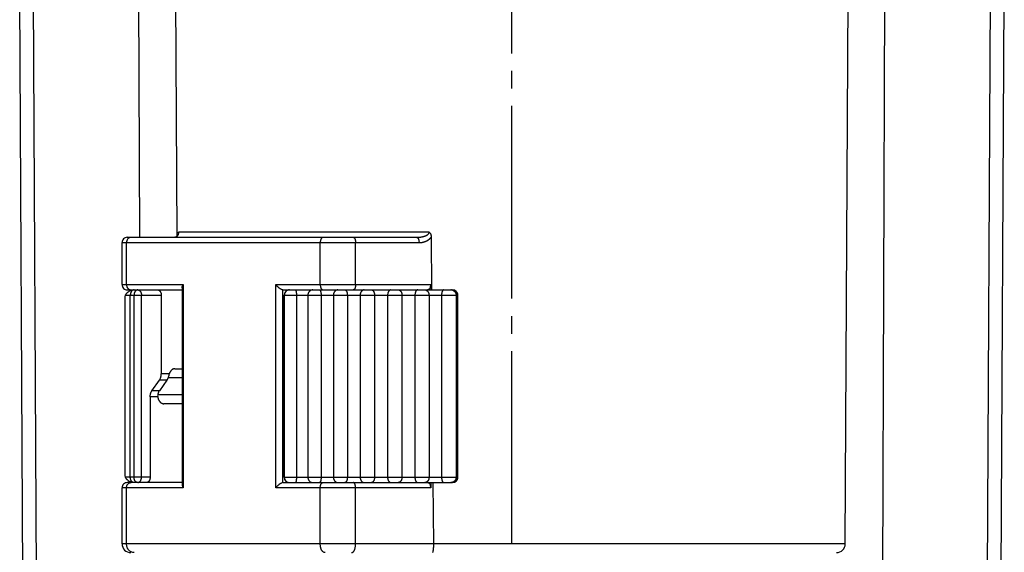
# Model space of a CAD drawing. Units: inches. Extents: x -10 to 430, y -10 to 604.
# Drawn here: x 102 to 158, y 303 to 334 of the extents above; entities that cross this region are included whole.
import ezdxf

# ---------------------------------------------------------------- set-up
doc = ezdxf.new("R2010")
doc.units = ezdxf.units.IN
doc.linetypes.add('DASH_CENTER', pattern=[14, 11, -1, 1, -1])
doc.layers.add('1', color=7, linetype='Continuous')

msp = doc.modelspace()

# ---------------------------------------------------------------- linework, layer by layer
at = {"color": 7, "linetype": 'Continuous'}
for p, q in [((102.534, 280.734), (102.238, 337.237)), ((103.31, 280.734), (103.021, 337.237)), ((109.095, 321.237), (109.037, 337.237)), ((111.224, 321.314), (111.14, 337.237)), ((149.341, 303.734), (149.516, 337.237)), ((151.415, 280.734), (151.619, 337.237)), ((157.346, 280.734), (157.635, 337.237)), ((158.123, 280.734), (158.418, 337.237)), ((111.297, 321.503), (111.283, 321.427)), ((111.297, 321.503), (111.3, 321.538)), ((125.608, 321.538), (111.3, 321.538)), ((108.077, 318.537), (108.077, 320.937)), ((108.077, 320.937), (125.024, 320.937)), ((108.335, 318.537), (108.335, 320.937)), ((108.377, 321.237), (124.888, 321.237)), ((119.387, 318.537), (119.387, 320.937)), ((121.405, 318.537), (121.405, 320.937)), ((125.72, 321.25), (125.742, 318.237)), ((108.077, 318.537), (111.572, 318.537)), ((108.377, 318.237), (111.505, 318.237)), ((111.505, 318.35), (111.505, 307.124)), ((111.572, 318.537), (111.572, 306.937)), ((116.849, 306.937), (116.849, 318.537)), ((116.849, 318.537), (125.69, 318.537)), ((117.25, 307.235), (117.25, 318.239)), ((117.274, 318.237), (126.931, 318.237)), ((125.69, 318.537), (125.69, 318.237)), ((108.256, 317.832), (108.277, 317.937)), ((108.256, 307.641), (108.256, 317.832)), ((108.277, 317.937), (110.317, 317.937)), ((108.549, 307.537), (108.549, 317.937)), ((108.761, 307.537), (108.761, 317.937)), ((109.186, 307.537), (109.186, 317.937)), ((110.317, 317.937), (110.317, 313.444)), ((117.327, 307.537), (117.327, 317.937)), ((117.327, 317.937), (127.135, 317.937)), ((117.338, 307.537), (117.338, 317.937)), ((118.027, 317.937), (118.027, 307.537)), ((118.684, 317.937), (118.684, 307.537)), ((119.436, 317.937), (119.436, 307.537)), ((120.14, 317.937), (120.14, 307.537)), ((120.934, 317.937), (120.934, 307.537)), ((121.668, 317.937), (121.668, 307.537)), ((122.484, 317.937), (122.484, 307.537)), ((123.23, 317.937), (123.23, 307.537)), ((124.05, 317.937), (124.05, 307.537)), ((124.791, 317.937), (124.791, 307.537)), ((125.594, 317.937), (125.594, 307.537)), ((126.311, 317.937), (126.311, 307.537)), ((127.137, 317.937), (127.137, 307.537)), ((127.137, 317.937), (127.231, 317.937)), ((127.227, 307.537), (127.227, 317.937)), ((127.231, 307.537), (127.231, 317.937)), ((111.095, 313.737), (111.505, 313.737)), ((109.784, 312.483), (110.214, 313.09)), ((110.638, 313.09), (110.209, 312.483)), ((110.638, 313.09), (110.214, 313.09)), ((110.773, 313.444), (110.317, 313.444)), ((110.71, 313.237), (111.505, 313.237)), ((110.209, 312.483), (109.784, 312.483)), ((109.681, 312.13), (109.681, 307.537)), ((110.113, 312.13), (109.681, 312.13)), ((111.505, 312.237), (110.113, 312.237)), ((111.505, 311.737), (110.459, 311.737)), ((108.277, 307.537), (108.256, 307.642)), ((109.681, 307.537), (108.277, 307.537)), ((117.327, 307.537), (127.135, 307.537)), ((127.137, 307.537), (127.231, 307.537)), ((108.077, 303.737), (108.077, 306.937)), ((111.572, 306.937), (108.077, 306.937)), ((108.335, 303.737), (108.335, 306.937)), ((111.505, 307.237), (108.377, 307.237)), ((125.69, 306.937), (116.849, 306.937)), ((117.27, 307.237), (117.274, 307.237)), ((117.273, 307.237), (126.931, 307.237)), ((119.387, 303.737), (119.387, 306.937)), ((121.405, 303.737), (121.405, 306.937)), ((125.69, 307.237), (125.69, 306.937)), ((125.82, 307.237), (125.845, 303.737)), ((125.845, 303.737), (108.077, 303.737)), ((149.341, 303.734), (125.845, 303.734))]:
    msp.add_line(p, q, dxfattribs=at)
msp.add_lwpolyline([(111.283, 321.427), (111.26, 321.369), (111.234, 321.326), (111.207, 321.294), (111.18, 321.27), (111.154, 321.254), (111.131, 321.243), (111.109, 321.238)], dxfattribs=at)
for centre, radius, start, end in [((108.377, 320.937), 0.3, 89.9987, 180), ((111.09, 321.381), 0.145, 285.0756, 288.3009), ((108.377, 318.537), 0.3, 180, 270.0008), ((108.856, 317.564), 0.702, 117.1136, 123.2216), ((117.274, 318.39), 0.153, 261.0787, 269.9846), ((117.627, 317.937), 0.3, 90, 180), ((126.84, 317.943), 0.294, 72.5734, 89.95), ((126.841, 317.946), 0.291, 71.8029, 72.5642), ((126.931, 317.937), 0.3, 0, 90), ((110.458, 312.183), 0.348, 171.1601, 188.8399), ((108.869, 307.931), 0.726, 234.7859, 236.7965), ((108.856, 307.91), 0.702, 236.7444, 242.8689), ((117.627, 307.537), 0.3, 180, 270), ((126.931, 307.537), 0.3, 270, 0), ((108.377, 306.937), 0.3, 89.9992, 180), ((117.274, 307.084), 0.153, 91.4943, 98.928), ((108.577, 303.737), 0.5, 180, 270.0007), ((148.841, 303.737), 0.5, 270, 359.7)]:
    msp.add_arc(centre, radius, start, end, dxfattribs=at)
for points, knots in [([(111.3, 321.538), (111.299, 321.528), (111.299, 321.508), (111.296, 321.483), (111.293, 321.463), (111.29, 321.449), (111.287, 321.435), (111.283, 321.421), (111.278, 321.408), (111.274, 321.395), (111.269, 321.383), (111.263, 321.37), (111.257, 321.359), (111.251, 321.348), (111.245, 321.337), (111.238, 321.327), (111.231, 321.317), (111.223, 321.308), (111.216, 321.299), (111.208, 321.291), (111.2, 321.283), (111.191, 321.276), (111.183, 321.269), (111.171, 321.26), (111.155, 321.251), (111.142, 321.246), (111.135, 321.244)], [0, 0, 0, 0, 0.0303419, 0.0606839, 0.0752456, 0.0898073, 0.1043663, 0.1189252, 0.1325954, 0.1462655, 0.1599355, 0.1736053, 0.1862188, 0.198832, 0.2114453, 0.2240584, 0.2357883, 0.2475179, 0.2592456, 0.2709733, 0.2820338, 0.2930938, 0.3041607, 0.3152282, 0.3366038, 0.3579794, 0.3579794, 0.3579794, 0.3579794]), ([(124.888, 321.237), (124.905, 321.237), (124.939, 321.237), (124.98, 321.239), (125.012, 321.241), (125.035, 321.243), (125.058, 321.246), (125.081, 321.248), (125.102, 321.251), (125.123, 321.254), (125.144, 321.257), (125.164, 321.261), (125.184, 321.264), (125.202, 321.268), (125.221, 321.272), (125.239, 321.276), (125.257, 321.281), (125.274, 321.285), (125.291, 321.29), (125.307, 321.294), (125.322, 321.299), (125.337, 321.304), (125.352, 321.309), (125.366, 321.314), (125.38, 321.32), (125.392, 321.325), (125.405, 321.33), (125.417, 321.336), (125.429, 321.341), (125.44, 321.346), (125.451, 321.352), (125.462, 321.358), (125.472, 321.363), (125.482, 321.369), (125.491, 321.375), (125.501, 321.381), (125.51, 321.387), (125.518, 321.394), (125.527, 321.4), (125.535, 321.407), (125.543, 321.414), (125.55, 321.421), (125.558, 321.428), (125.565, 321.435), (125.571, 321.443), (125.577, 321.451), (125.583, 321.459), (125.588, 321.467), (125.593, 321.476), (125.597, 321.484), (125.6, 321.493), (125.604, 321.505), (125.608, 321.52), (125.608, 321.532), (125.608, 321.538)], [0, 0, 0, 0, 0.0507786, 0.1015571, 0.1246672, 0.1477772, 0.1708863, 0.1939953, 0.2150453, 0.2360952, 0.2571451, 0.278195, 0.2974107, 0.3166263, 0.3358417, 0.3550571, 0.3724847, 0.3899123, 0.4073397, 0.424767, 0.4404083, 0.4560495, 0.4716906, 0.4873316, 0.5012308, 0.51513, 0.5290289, 0.5429279, 0.5553181, 0.5677082, 0.5800982, 0.5924882, 0.603784, 0.6150798, 0.6263756, 0.6376715, 0.6483167, 0.6589618, 0.6696071, 0.6802525, 0.6905708, 0.7008889, 0.7112079, 0.7215269, 0.7314435, 0.7413599, 0.7512759, 0.7611917, 0.7706406, 0.7800894, 0.7895407, 0.7989915, 0.8173431, 0.8356945, 0.8356945, 0.8356945, 0.8356945]), ([(125.608, 321.538), (125.619, 321.526), (125.641, 321.503), (125.663, 321.468), (125.679, 321.438), (125.689, 321.414), (125.698, 321.39), (125.709, 321.354), (125.718, 321.308), (125.719, 321.269), (125.72, 321.25)], [0, 0, 0, 0, 0.0481786, 0.0963573, 0.1226837, 0.1490121, 0.1753493, 0.2016862, 0.2593834, 0.3170805, 0.3170805, 0.3170805, 0.3170805]), ([(108.411, 321.149), (108.4, 321.134), (108.376, 321.104), (108.353, 321.051), (108.337, 320.995), (108.336, 320.956), (108.335, 320.937)], [0, 0, 0, 0, 0.0565436, 0.1130881, 0.1715638, 0.230039, 0.230039, 0.230039, 0.230039]), ([(108.596, 321.237), (108.579, 321.236), (108.544, 321.233), (108.495, 321.215), (108.449, 321.187), (108.424, 321.162), (108.411, 321.149)], [0, 0, 0, 0, 0.0515933, 0.1031878, 0.1568885, 0.2105886, 0.2105886, 0.2105886, 0.2105886]), ([(111.127, 321.241), (111.122, 321.24), (111.11, 321.237), (111.099, 321.237), (111.093, 321.237)], [0, 0, 0, 0, 0.0174914, 0.03498277, 0.03498277, 0.03498277, 0.03498277]), ([(119.553, 321.237), (119.542, 321.235), (119.519, 321.233), (119.492, 321.217), (119.473, 321.2), (119.459, 321.185), (119.446, 321.167), (119.434, 321.148), (119.424, 321.126), (119.414, 321.102), (119.406, 321.077), (119.396, 321.041), (119.388, 320.995), (119.387, 320.956), (119.387, 320.937)], [0, 0, 0, 0, 0.0342552, 0.0685174, 0.0898213, 0.1111227, 0.1324171, 0.1537219, 0.1797713, 0.2058134, 0.2318242, 0.257839, 0.3156827, 0.3735264, 0.3735264, 0.3735264, 0.3735264]), ([(121.269, 321.237), (121.278, 321.235), (121.298, 321.232), (121.319, 321.216), (121.335, 321.2), (121.347, 321.184), (121.357, 321.167), (121.366, 321.147), (121.375, 321.125), (121.383, 321.101), (121.389, 321.076), (121.397, 321.041), (121.404, 320.994), (121.405, 320.956), (121.405, 320.937)], [0, 0, 0, 0, 0.028887, 0.0577902, 0.0776557, 0.0974978, 0.1172479, 0.1370166, 0.162519, 0.1880081, 0.2134665, 0.2389297, 0.2966291, 0.3543284, 0.3543284, 0.3543284, 0.3543284]), ([(124.888, 321.237), (124.901, 321.234), (124.928, 321.227), (124.955, 321.199), (124.974, 321.172), (124.988, 321.144), (124.998, 321.116), (125.01, 321.072), (125.021, 321.012), (125.023, 320.962), (125.024, 320.937)], [0, 0, 0, 0, 0.040396, 0.080868, 0.1115971, 0.142203, 0.1723164, 0.202495, 0.278182, 0.3538689, 0.3538689, 0.3538689, 0.3538689]), ([(125.024, 320.937), (125.042, 320.937), (125.078, 320.938), (125.122, 320.941), (125.157, 320.945), (125.181, 320.949), (125.206, 320.953), (125.229, 320.958), (125.252, 320.963), (125.275, 320.968), (125.297, 320.974), (125.318, 320.98), (125.339, 320.987), (125.359, 320.994), (125.379, 321.001), (125.399, 321.009), (125.417, 321.017), (125.436, 321.025), (125.454, 321.034), (125.471, 321.042), (125.488, 321.051), (125.504, 321.061), (125.52, 321.07), (125.535, 321.08), (125.55, 321.089), (125.564, 321.099), (125.578, 321.109), (125.591, 321.119), (125.604, 321.129), (125.616, 321.139), (125.629, 321.15), (125.64, 321.16), (125.651, 321.171), (125.662, 321.182), (125.673, 321.193), (125.686, 321.207), (125.702, 321.226), (125.714, 321.242), (125.72, 321.25)], [0, 0, 0, 0, 0.0540341, 0.1080683, 0.1328627, 0.1576571, 0.1824486, 0.2072401, 0.2301519, 0.2530635, 0.2759752, 0.2988868, 0.3202361, 0.3415854, 0.3629341, 0.3842829, 0.4042004, 0.4241179, 0.4440351, 0.4639522, 0.4824779, 0.5010036, 0.5195289, 0.5380542, 0.555219, 0.5723837, 0.5895481, 0.6067126, 0.6226785, 0.6386445, 0.6546098, 0.6705752, 0.6857202, 0.7008652, 0.7160112, 0.7311572, 0.7608993, 0.7906414, 0.7906414, 0.7906414, 0.7906414]), ([(108.277, 317.937), (108.281, 317.947), (108.29, 317.968), (108.305, 317.992), (108.318, 318.011), (108.329, 318.026), (108.341, 318.04), (108.354, 318.054), (108.367, 318.067), (108.381, 318.08), (108.395, 318.093), (108.415, 318.11), (108.44, 318.129), (108.461, 318.144), (108.472, 318.151)], [0, 0, 0, 0, 0.0335575, 0.0671152, 0.0854578, 0.1037981, 0.1221227, 0.1404482, 0.1595389, 0.1786291, 0.1977235, 0.2168183, 0.255385, 0.2939517, 0.2939517, 0.2939517, 0.2939517]), ([(108.335, 318.537), (108.336, 318.517), (108.338, 318.478), (108.35, 318.431), (108.365, 318.396), (108.378, 318.37), (108.393, 318.347), (108.416, 318.318), (108.449, 318.286), (108.48, 318.268), (108.496, 318.26)], [0, 0, 0, 0, 0.0584736, 0.1169477, 0.14525, 0.1735513, 0.2018585, 0.2301663, 0.2838658, 0.3375642, 0.3375642, 0.3375642, 0.3375642]), ([(108.496, 318.26), (108.512, 318.253), (108.544, 318.24), (108.579, 318.238), (108.596, 318.237)], [0, 0, 0, 0, 0.0515902, 0.1031799, 0.1031799, 0.1031799, 0.1031799]), ([(108.536, 318.188), (108.547, 318.193), (108.567, 318.203), (108.592, 318.214), (108.611, 318.22), (108.625, 318.225), (108.638, 318.229), (108.655, 318.232), (108.674, 318.236), (108.688, 318.236), (108.696, 318.237)], [0, 0, 0, 0, 0.033699, 0.067398, 0.0815093, 0.09562, 0.1097385, 0.1238584, 0.1458758, 0.1678932, 0.1678932, 0.1678932, 0.1678932]), ([(108.59, 318.113), (108.584, 318.1), (108.571, 318.073), (108.559, 318.029), (108.551, 317.983), (108.55, 317.952), (108.549, 317.937)], [0, 0, 0, 0, 0.0445322, 0.0890645, 0.1357812, 0.1824977, 0.1824977, 0.1824977, 0.1824977]), ([(108.637, 318.179), (108.628, 318.169), (108.61, 318.149), (108.596, 318.125), (108.59, 318.113)], [0, 0, 0, 0, 0.04075388, 0.08150802, 0.08150802, 0.08150802, 0.08150802]), ([(108.699, 318.223), (108.698, 318.223), (108.697, 318.223), (108.693, 318.221), (108.685, 318.217), (108.671, 318.208), (108.654, 318.196), (108.643, 318.185), (108.637, 318.179)], [0, 0, 0, 0, 0.001537, 0.003074, 0.0152601, 0.02745298, 0.05189893, 0.0763448, 0.0763448, 0.0763448, 0.0763448]), ([(108.761, 318.237), (108.751, 318.236), (108.729, 318.235), (108.709, 318.227), (108.699, 318.223)], [0, 0, 0, 0, 0.03224838, 0.06449716, 0.06449716, 0.06449716, 0.06449716]), ([(108.974, 318.237), (108.962, 318.236), (108.94, 318.234), (108.912, 318.225), (108.891, 318.214), (108.876, 318.203), (108.862, 318.192), (108.848, 318.179), (108.835, 318.164), (108.822, 318.148), (108.811, 318.13), (108.801, 318.112), (108.792, 318.092), (108.784, 318.071), (108.777, 318.05), (108.769, 318.021), (108.763, 317.983), (108.762, 317.952), (108.761, 317.937)], [0, 0, 0, 0, 0.0338937, 0.0677881, 0.0861763, 0.1045678, 0.1229589, 0.1413509, 0.1618007, 0.1822516, 0.2027037, 0.2231568, 0.2454908, 0.2678249, 0.2901658, 0.3125071, 0.3587266, 0.4049459, 0.4049459, 0.4049459, 0.4049459]), ([(108.974, 318.237), (108.985, 318.236), (109.008, 318.234), (109.035, 318.225), (109.056, 318.214), (109.071, 318.203), (109.086, 318.192), (109.099, 318.179), (109.112, 318.164), (109.125, 318.148), (109.136, 318.13), (109.146, 318.112), (109.155, 318.092), (109.163, 318.071), (109.17, 318.05), (109.178, 318.021), (109.184, 317.983), (109.185, 317.952), (109.186, 317.937)], [0, 0, 0, 0, 0.0338937, 0.0677881, 0.0861762, 0.1045677, 0.1229588, 0.1413506, 0.1618006, 0.1822516, 0.2027037, 0.2231569, 0.2454908, 0.2678249, 0.2901656, 0.312507, 0.3587265, 0.4049459, 0.4049459, 0.4049459, 0.4049459]), ([(110.105, 318.237), (110.116, 318.236), (110.139, 318.234), (110.166, 318.225), (110.187, 318.214), (110.202, 318.204), (110.217, 318.192), (110.23, 318.179), (110.243, 318.164), (110.256, 318.148), (110.267, 318.131), (110.277, 318.113), (110.286, 318.093), (110.294, 318.072), (110.301, 318.051), (110.309, 318.022), (110.316, 317.983), (110.317, 317.952), (110.317, 317.937)], [0, 0, 0, 0, 0.0337784, 0.0675574, 0.0858753, 0.1041964, 0.122517, 0.1408385, 0.1612283, 0.1816193, 0.2020115, 0.2224048, 0.2446781, 0.2669515, 0.2892321, 0.3115133, 0.3582297, 0.4049461, 0.4049461, 0.4049461, 0.4049461]), ([(111.505, 318.349), (111.505, 318.35), (111.505, 318.352), (111.505, 318.359), (111.506, 318.37), (111.508, 318.385), (111.511, 318.4), (111.515, 318.415), (111.519, 318.429), (111.529, 318.455), (111.545, 318.492), (111.563, 318.522), (111.572, 318.537)], [0, 0, 0, 0, 0.0025599, 0.0051198, 0.0203139, 0.0355171, 0.0507903, 0.0660611, 0.081376, 0.0966923, 0.1489057, 0.2011191, 0.2011191, 0.2011191, 0.2011191]), ([(117.25, 318.239), (117.231, 318.243), (117.193, 318.252), (117.148, 318.276), (117.112, 318.297), (117.084, 318.315), (117.057, 318.334), (117.031, 318.354), (117.005, 318.376), (116.98, 318.397), (116.955, 318.42), (116.925, 318.45), (116.889, 318.488), (116.863, 318.521), (116.849, 318.537)], [0, 0, 0, 0, 0.0587899, 0.117583, 0.1508151, 0.184024, 0.2170876, 0.2501583, 0.2834852, 0.3168094, 0.3501747, 0.3835411, 0.4456334, 0.5077257, 0.5077257, 0.5077257, 0.5077257]), ([(117.627, 318.237), (117.612, 318.236), (117.582, 318.235), (117.545, 318.225), (117.517, 318.214), (117.496, 318.204), (117.476, 318.193), (117.457, 318.18), (117.439, 318.165), (117.423, 318.149), (117.407, 318.132), (117.393, 318.113), (117.381, 318.093), (117.37, 318.073), (117.36, 318.051), (117.35, 318.022), (117.34, 317.984), (117.339, 317.952), (117.338, 317.937)], [0, 0, 0, 0, 0.0454403, 0.0908808, 0.1137832, 0.1366869, 0.1595771, 0.1824663, 0.2056099, 0.2287549, 0.2519011, 0.2750464, 0.2984328, 0.3218202, 0.345221, 0.368621, 0.4155081, 0.462395, 0.462395, 0.462395, 0.462395]), ([(117.972, 318.237), (117.975, 318.235), (117.983, 318.233), (117.989, 318.222), (117.994, 318.212), (117.998, 318.201), (118.001, 318.19), (118.004, 318.178), (118.007, 318.163), (118.011, 318.147), (118.014, 318.13), (118.016, 318.112), (118.019, 318.092), (118.021, 318.071), (118.023, 318.05), (118.024, 318.021), (118.026, 317.983), (118.026, 317.952), (118.027, 317.937)], [0, 0, 0, 0, 0.0115382, 0.0231603, 0.0349665, 0.0466445, 0.0576093, 0.0686161, 0.0853488, 0.1020583, 0.1190819, 0.136112, 0.1571686, 0.1782234, 0.1991754, 0.2201282, 0.2665051, 0.3128819, 0.3128819, 0.3128819, 0.3128819]), ([(118.96, 318.237), (118.946, 318.236), (118.917, 318.235), (118.882, 318.225), (118.855, 318.214), (118.835, 318.204), (118.816, 318.193), (118.798, 318.18), (118.781, 318.165), (118.765, 318.149), (118.75, 318.132), (118.737, 318.113), (118.725, 318.093), (118.714, 318.073), (118.705, 318.051), (118.695, 318.022), (118.686, 317.984), (118.685, 317.952), (118.684, 317.937)], [0, 0, 0, 0, 0.0434191, 0.0868385, 0.1089223, 0.1310077, 0.1530806, 0.1751526, 0.1977809, 0.2204106, 0.2430429, 0.2656746, 0.2888384, 0.3120031, 0.3351808, 0.358358, 0.4053227, 0.4522873, 0.4522873, 0.4522873, 0.4522873]), ([(119.336, 318.237), (119.342, 318.236), (119.354, 318.234), (119.366, 318.223), (119.376, 318.213), (119.383, 318.202), (119.39, 318.191), (119.396, 318.178), (119.402, 318.163), (119.407, 318.147), (119.413, 318.13), (119.417, 318.112), (119.422, 318.092), (119.425, 318.072), (119.429, 318.051), (119.432, 318.021), (119.435, 317.983), (119.436, 317.952), (119.436, 317.937)], [0, 0, 0, 0, 0.0173555, 0.0347262, 0.04761, 0.0604668, 0.073202, 0.0859522, 0.1034676, 0.1209722, 0.138474, 0.1559794, 0.1771965, 0.198413, 0.2196367, 0.2408612, 0.2872945, 0.3337278, 0.3337278, 0.3337278, 0.3337278]), ([(119.387, 318.537), (119.387, 318.517), (119.388, 318.479), (119.396, 318.432), (119.406, 318.397), (119.414, 318.372), (119.424, 318.348), (119.434, 318.326), (119.446, 318.306), (119.459, 318.289), (119.473, 318.273), (119.492, 318.256), (119.519, 318.241), (119.542, 318.238), (119.553, 318.237)], [0, 0, 0, 0, 0.0578437, 0.1156874, 0.1417023, 0.167713, 0.1937552, 0.2198045, 0.2411094, 0.2624038, 0.2837051, 0.3050091, 0.3392712, 0.3735264, 0.3735264, 0.3735264, 0.3735264]), ([(120.395, 318.237), (120.381, 318.236), (120.355, 318.235), (120.322, 318.225), (120.297, 318.214), (120.279, 318.204), (120.261, 318.193), (120.245, 318.179), (120.229, 318.165), (120.214, 318.149), (120.201, 318.131), (120.189, 318.113), (120.177, 318.093), (120.168, 318.073), (120.159, 318.051), (120.15, 318.022), (120.142, 317.984), (120.141, 317.952), (120.14, 317.937)], [0, 0, 0, 0, 0.0401725, 0.0803453, 0.1011361, 0.121929, 0.1427123, 0.163495, 0.1853333, 0.2071732, 0.2290173, 0.2508612, 0.2737045, 0.2965486, 0.3194038, 0.3422591, 0.3891336, 0.4360079, 0.4360079, 0.4360079, 0.4360079]), ([(120.792, 318.237), (120.799, 318.236), (120.815, 318.234), (120.833, 318.224), (120.847, 318.213), (120.858, 318.203), (120.867, 318.192), (120.876, 318.178), (120.885, 318.164), (120.893, 318.147), (120.9, 318.13), (120.907, 318.112), (120.913, 318.093), (120.919, 318.072), (120.923, 318.051), (120.928, 318.021), (120.933, 317.983), (120.933, 317.952), (120.934, 317.937)], [0, 0, 0, 0, 0.0234021, 0.0468079, 0.0614535, 0.0760978, 0.0907379, 0.1053839, 0.1238018, 0.1422158, 0.1606043, 0.1789955, 0.200526, 0.2220559, 0.2435963, 0.2651375, 0.3116541, 0.3581707, 0.3581707, 0.3581707, 0.3581707]), ([(121.405, 318.537), (121.405, 318.517), (121.404, 318.479), (121.397, 318.432), (121.389, 318.397), (121.383, 318.372), (121.375, 318.348), (121.366, 318.326), (121.357, 318.307), (121.347, 318.289), (121.335, 318.273), (121.319, 318.257), (121.298, 318.241), (121.278, 318.238), (121.269, 318.237)], [0, 0, 0, 0, 0.0576993, 0.1153987, 0.1408619, 0.1663204, 0.1918094, 0.2173119, 0.2370805, 0.2568306, 0.2766728, 0.2965382, 0.3254414, 0.3543284, 0.3543284, 0.3543284, 0.3543284]), ([(121.895, 318.237), (121.883, 318.236), (121.859, 318.234), (121.83, 318.225), (121.807, 318.214), (121.791, 318.204), (121.776, 318.192), (121.761, 318.179), (121.747, 318.165), (121.734, 318.148), (121.722, 318.131), (121.711, 318.113), (121.701, 318.093), (121.692, 318.072), (121.685, 318.051), (121.677, 318.022), (121.669, 317.984), (121.668, 317.952), (121.668, 317.937)], [0, 0, 0, 0, 0.0360208, 0.0720422, 0.0912144, 0.1103895, 0.1295605, 0.1487316, 0.1696119, 0.1904935, 0.2113786, 0.2322643, 0.254728, 0.2771922, 0.2996648, 0.3221378, 0.3689067, 0.4156754, 0.4156754, 0.4156754, 0.4156754]), ([(122.303, 318.237), (122.313, 318.236), (122.332, 318.234), (122.356, 318.224), (122.373, 318.214), (122.386, 318.203), (122.399, 318.192), (122.41, 318.179), (122.421, 318.164), (122.432, 318.148), (122.441, 318.131), (122.45, 318.112), (122.458, 318.093), (122.465, 318.072), (122.471, 318.051), (122.477, 318.021), (122.483, 317.983), (122.484, 317.952), (122.484, 317.937)], [0, 0, 0, 0, 0.0291475, 0.0582964, 0.0749075, 0.0915218, 0.1081424, 0.1247653, 0.144211, 0.1636564, 0.1830936, 0.2025325, 0.2244455, 0.2463582, 0.2682773, 0.2901972, 0.3368156, 0.3834341, 0.3834341, 0.3834341, 0.3834341]), ([(123.424, 318.237), (123.414, 318.236), (123.393, 318.234), (123.368, 318.225), (123.349, 318.214), (123.335, 318.204), (123.322, 318.192), (123.31, 318.179), (123.298, 318.164), (123.286, 318.148), (123.276, 318.131), (123.267, 318.112), (123.258, 318.093), (123.251, 318.072), (123.245, 318.051), (123.238, 318.021), (123.232, 317.983), (123.231, 317.952), (123.23, 317.937)], [0, 0, 0, 0, 0.0310829, 0.0621668, 0.0794806, 0.0967978, 0.1141189, 0.1314417, 0.1512702, 0.1710992, 0.1909247, 0.2107517, 0.2328098, 0.2548677, 0.276932, 0.298997, 0.3456547, 0.3923123, 0.3923123, 0.3923123, 0.3923123]), ([(123.834, 318.237), (123.846, 318.236), (123.869, 318.234), (123.896, 318.225), (123.918, 318.214), (123.933, 318.204), (123.948, 318.192), (123.962, 318.179), (123.975, 318.164), (123.988, 318.148), (123.999, 318.131), (124.009, 318.113), (124.019, 318.093), (124.027, 318.072), (124.034, 318.051), (124.042, 318.022), (124.049, 317.983), (124.05, 317.952), (124.05, 317.937)], [0, 0, 0, 0, 0.034332, 0.0686646, 0.0871919, 0.1057223, 0.1242514, 0.1427811, 0.1632901, 0.1838004, 0.2043125, 0.2248256, 0.247145, 0.2694646, 0.2917916, 0.3141191, 0.3608482, 0.4075772, 0.4075772, 0.4075772, 0.4075772]), ([(124.947, 318.237), (124.939, 318.236), (124.922, 318.234), (124.901, 318.224), (124.886, 318.213), (124.875, 318.203), (124.864, 318.192), (124.854, 318.179), (124.845, 318.164), (124.835, 318.147), (124.827, 318.13), (124.82, 318.112), (124.813, 318.093), (124.807, 318.072), (124.802, 318.051), (124.797, 318.021), (124.792, 317.983), (124.791, 317.952), (124.791, 317.937)], [0, 0, 0, 0, 0.025515, 0.0510324, 0.0663763, 0.0817215, 0.0970713, 0.1124254, 0.1312018, 0.1499758, 0.1687303, 0.1874872, 0.2091497, 0.2308117, 0.2524821, 0.2741534, 0.3207049, 0.3672564, 0.3672564, 0.3672564, 0.3672564]), ([(125.349, 318.237), (125.362, 318.236), (125.388, 318.234), (125.419, 318.225), (125.443, 318.214), (125.461, 318.204), (125.478, 318.192), (125.499, 318.175), (125.524, 318.149), (125.54, 318.125), (125.548, 318.113)], [0, 0, 0, 0, 0.038781, 0.0775624, 0.0978011, 0.1180423, 0.1382861, 0.1585285, 0.2015235, 0.2445185, 0.2445185, 0.2445185, 0.2445185]), ([(125.467, 318.237), (125.539, 318.259), (125.687, 318.303), (125.689, 318.458), (125.69, 318.537)], [0, 0, 0, 0, 0.2031459, 0.4155752, 0.4155752, 0.4155752, 0.4155752]), ([(125.548, 318.113), (125.555, 318.1), (125.569, 318.073), (125.583, 318.029), (125.593, 317.984), (125.594, 317.952), (125.594, 317.937)], [0, 0, 0, 0, 0.0454081, 0.0908164, 0.1376545, 0.1844926, 0.1844926, 0.1844926, 0.1844926]), ([(126.427, 318.237), (126.42, 318.236), (126.407, 318.234), (126.392, 318.224), (126.381, 318.213), (126.373, 318.203), (126.365, 318.191), (126.358, 318.178), (126.351, 318.163), (126.344, 318.147), (126.338, 318.13), (126.333, 318.112), (126.328, 318.092), (126.324, 318.072), (126.32, 318.051), (126.316, 318.021), (126.312, 317.983), (126.312, 317.952), (126.311, 317.937)], [0, 0, 0, 0, 0.0195369, 0.0390826, 0.0525521, 0.0660085, 0.0794105, 0.092823, 0.1106444, 0.128458, 0.1462477, 0.1640407, 0.1853586, 0.2066757, 0.2280052, 0.2493354, 0.2957959, 0.3422563, 0.3422563, 0.3422563, 0.3422563]), ([(126.931, 318.237), (126.946, 318.236), (126.977, 318.235), (127.015, 318.225), (127.044, 318.214), (127.066, 318.204), (127.086, 318.192), (127.105, 318.179), (127.124, 318.165), (127.141, 318.149), (127.156, 318.131), (127.171, 318.113), (127.184, 318.093), (127.195, 318.072), (127.205, 318.051), (127.215, 318.021), (127.225, 317.983), (127.226, 317.952), (127.227, 317.937)], [0, 0, 0, 0, 0.0466356, 0.0932714, 0.1166698, 0.1400693, 0.1634549, 0.1868393, 0.2102919, 0.2337457, 0.2572, 0.2806533, 0.3041858, 0.3277193, 0.3512659, 0.3748114, 0.4213767, 0.4679418, 0.4679418, 0.4679418, 0.4679418]), ([(126.932, 318.222), (126.947, 318.217), (126.976, 318.205), (127.009, 318.184), (127.033, 318.165), (127.05, 318.149), (127.066, 318.132), (127.08, 318.113), (127.093, 318.094), (127.105, 318.073), (127.115, 318.052), (127.125, 318.022), (127.135, 317.984), (127.136, 317.952), (127.137, 317.937)], [0, 0, 0, 0, 0.0465958, 0.0931918, 0.1166049, 0.1400189, 0.163415, 0.1868103, 0.2102934, 0.2337774, 0.2572793, 0.2807802, 0.3278371, 0.3748939, 0.3748939, 0.3748939, 0.3748939]), ([(111.095, 313.737), (111.081, 313.736), (111.054, 313.735), (111.021, 313.726), (110.994, 313.716), (110.975, 313.707), (110.956, 313.697), (110.938, 313.685), (110.92, 313.672), (110.903, 313.657), (110.886, 313.641), (110.87, 313.623), (110.855, 313.604), (110.84, 313.584), (110.827, 313.563), (110.81, 313.533), (110.791, 313.494), (110.779, 313.461), (110.773, 313.444)], [0, 0, 0, 0, 0.0408107, 0.0816217, 0.1029769, 0.1243337, 0.1456836, 0.1670336, 0.190021, 0.2130097, 0.2360028, 0.2589962, 0.2838569, 0.3087183, 0.3335851, 0.3584519, 0.4116157, 0.4647794, 0.4647794, 0.4647794, 0.4647794]), ([(110.214, 313.09), (110.224, 313.107), (110.246, 313.14), (110.267, 313.185), (110.281, 313.223), (110.291, 313.253), (110.299, 313.284), (110.308, 313.325), (110.315, 313.379), (110.317, 313.422), (110.317, 313.444)], [0, 0, 0, 0, 0.0590022, 0.1180046, 0.1494719, 0.180938, 0.2123981, 0.2438591, 0.3089146, 0.37397, 0.37397, 0.37397, 0.37397]), ([(110.71, 313.237), (110.705, 313.224), (110.696, 313.197), (110.679, 313.16), (110.66, 313.124), (110.645, 313.101), (110.638, 313.09)], [0, 0, 0, 0, 0.0417259, 0.0834518, 0.1235689, 0.163686, 0.163686, 0.163686, 0.163686]), ([(110.773, 313.444), (110.768, 313.427), (110.757, 313.392), (110.741, 313.34), (110.726, 313.288), (110.715, 313.254), (110.71, 313.237)], [0, 0, 0, 0, 0.0543046, 0.1086093, 0.1626194, 0.2166294, 0.2166294, 0.2166294, 0.2166294]), ([(109.681, 312.13), (109.681, 312.151), (109.682, 312.195), (109.69, 312.248), (109.699, 312.29), (109.707, 312.32), (109.717, 312.35), (109.731, 312.388), (109.752, 312.434), (109.773, 312.467), (109.784, 312.483)], [0, 0, 0, 0, 0.0650555, 0.130111, 0.1615719, 0.1930321, 0.2244981, 0.2559655, 0.3149678, 0.37397, 0.37397, 0.37397, 0.37397]), ([(110.209, 312.483), (110.201, 312.471), (110.185, 312.448), (110.168, 312.416), (110.156, 312.39), (110.148, 312.369), (110.14, 312.348), (110.131, 312.319), (110.121, 312.282), (110.116, 312.252), (110.113, 312.237)], [0, 0, 0, 0, 0.0425599, 0.0851199, 0.1073549, 0.1295897, 0.1518224, 0.1740552, 0.2202862, 0.2665171, 0.2665171, 0.2665171, 0.2665171]), ([(110.113, 312.13), (110.116, 312.112), (110.123, 312.076), (110.135, 312.032), (110.148, 311.998), (110.157, 311.974), (110.168, 311.95), (110.18, 311.928), (110.193, 311.906), (110.206, 311.886), (110.221, 311.866), (110.236, 311.848), (110.252, 311.831), (110.268, 311.815), (110.286, 311.8), (110.304, 311.787), (110.322, 311.775), (110.34, 311.765), (110.359, 311.757), (110.385, 311.747), (110.418, 311.739), (110.445, 311.737), (110.459, 311.737)], [0, 0, 0, 0, 0.0548403, 0.1096806, 0.1358526, 0.1620245, 0.188191, 0.2143574, 0.238828, 0.2632982, 0.2877694, 0.31224, 0.3348875, 0.3575346, 0.3801761, 0.4028164, 0.4238682, 0.4449201, 0.465979, 0.4870364, 0.5273296, 0.5676226, 0.5676226, 0.5676226, 0.5676226]), ([(108.45, 307.337), (108.443, 307.342), (108.429, 307.352), (108.411, 307.367), (108.395, 307.381), (108.381, 307.393), (108.367, 307.407), (108.354, 307.42), (108.341, 307.434), (108.329, 307.448), (108.318, 307.462), (108.305, 307.481), (108.29, 307.506), (108.281, 307.526), (108.277, 307.537)], [0, 0, 0, 0, 0.0257724, 0.0515447, 0.070595, 0.0896455, 0.1086945, 0.1277438, 0.1460393, 0.1643339, 0.1826435, 0.2009554, 0.2344951, 0.2680347, 0.2680347, 0.2680347, 0.2680347]), ([(108.59, 307.36), (108.584, 307.374), (108.571, 307.401), (108.559, 307.445), (108.551, 307.49), (108.55, 307.521), (108.549, 307.537)], [0, 0, 0, 0, 0.0445322, 0.0890645, 0.1357812, 0.1824977, 0.1824977, 0.1824977, 0.1824977]), ([(108.637, 307.294), (108.628, 307.304), (108.61, 307.325), (108.596, 307.348), (108.59, 307.36)], [0, 0, 0, 0, 0.04075388, 0.08150802, 0.08150802, 0.08150802, 0.08150802]), ([(108.974, 307.237), (108.962, 307.237), (108.94, 307.239), (108.912, 307.249), (108.891, 307.26), (108.876, 307.27), (108.862, 307.282), (108.848, 307.295), (108.835, 307.309), (108.822, 307.326), (108.811, 307.343), (108.801, 307.362), (108.792, 307.381), (108.784, 307.402), (108.777, 307.423), (108.769, 307.453), (108.763, 307.49), (108.762, 307.521), (108.761, 307.537)], [0, 0, 0, 0, 0.0338937, 0.0677881, 0.0861762, 0.1045677, 0.1229588, 0.1413506, 0.1618006, 0.1822516, 0.2027037, 0.2231569, 0.2454908, 0.2678249, 0.2901656, 0.3125069, 0.3587265, 0.4049459, 0.4049459, 0.4049459, 0.4049459]), ([(108.974, 307.237), (108.985, 307.237), (109.008, 307.239), (109.035, 307.249), (109.056, 307.26), (109.071, 307.27), (109.086, 307.282), (109.099, 307.295), (109.112, 307.309), (109.125, 307.326), (109.136, 307.343), (109.146, 307.362), (109.155, 307.381), (109.163, 307.402), (109.17, 307.423), (109.178, 307.453), (109.184, 307.49), (109.185, 307.521), (109.186, 307.537)], [0, 0, 0, 0, 0.0338937, 0.0677881, 0.0861763, 0.1045677, 0.1229588, 0.1413507, 0.1618006, 0.1822517, 0.2027038, 0.223157, 0.2454909, 0.267825, 0.2901657, 0.312507, 0.3587265, 0.4049459, 0.4049459, 0.4049459, 0.4049459]), ([(109.681, 307.537), (109.68, 307.521), (109.679, 307.49), (109.673, 307.452), (109.665, 307.422), (109.658, 307.401), (109.65, 307.38), (109.641, 307.361), (109.63, 307.342), (109.619, 307.325), (109.607, 307.309), (109.594, 307.294), (109.58, 307.281), (109.566, 307.27), (109.551, 307.26), (109.53, 307.249), (109.502, 307.239), (109.48, 307.237), (109.469, 307.237)], [0, 0, 0, 0, 0.0467164, 0.0934328, 0.115714, 0.1379946, 0.160268, 0.1825413, 0.2029346, 0.2233268, 0.2437178, 0.2641076, 0.2824291, 0.3007497, 0.3190708, 0.3373886, 0.3711677, 0.4049461, 0.4049461, 0.4049461, 0.4049461]), ([(117.338, 307.537), (117.339, 307.521), (117.34, 307.49), (117.35, 307.452), (117.36, 307.422), (117.37, 307.401), (117.381, 307.38), (117.393, 307.36), (117.407, 307.342), (117.423, 307.325), (117.439, 307.309), (117.457, 307.294), (117.476, 307.281), (117.496, 307.269), (117.517, 307.259), (117.545, 307.248), (117.582, 307.239), (117.612, 307.237), (117.627, 307.237)], [0, 0, 0, 0, 0.0468869, 0.093774, 0.117174, 0.1405748, 0.1639622, 0.1873485, 0.2104939, 0.2336401, 0.2567851, 0.2799287, 0.3028179, 0.3257081, 0.3486118, 0.3715142, 0.4169547, 0.462395, 0.462395, 0.462395, 0.462395]), ([(118.027, 307.537), (118.026, 307.521), (118.026, 307.49), (118.024, 307.452), (118.023, 307.423), (118.021, 307.402), (118.019, 307.381), (118.016, 307.362), (118.014, 307.344), (118.011, 307.327), (118.007, 307.31), (118.004, 307.296), (118.001, 307.283), (117.998, 307.273), (117.994, 307.262), (117.989, 307.252), (117.983, 307.241), (117.975, 307.238), (117.972, 307.237)], [0, 0, 0, 0, 0.0463769, 0.0927537, 0.1137066, 0.1346586, 0.1557134, 0.1767699, 0.1938, 0.2108237, 0.2275331, 0.2442658, 0.2552726, 0.2662375, 0.2779155, 0.2897217, 0.3013437, 0.3128819, 0.3128819, 0.3128819, 0.3128819]), ([(118.684, 307.537), (118.685, 307.521), (118.686, 307.49), (118.695, 307.451), (118.705, 307.422), (118.714, 307.401), (118.725, 307.38), (118.737, 307.36), (118.75, 307.342), (118.765, 307.325), (118.781, 307.309), (118.798, 307.294), (118.816, 307.281), (118.835, 307.269), (118.855, 307.259), (118.882, 307.249), (118.917, 307.239), (118.946, 307.237), (118.96, 307.237)], [0, 0, 0, 0, 0.0469646, 0.0939293, 0.1171065, 0.1402842, 0.1634489, 0.1866127, 0.2092444, 0.2318767, 0.2545064, 0.2771346, 0.2992067, 0.3212796, 0.343365, 0.3654488, 0.4088682, 0.4522873, 0.4522873, 0.4522873, 0.4522873]), ([(119.436, 307.537), (119.436, 307.521), (119.435, 307.49), (119.432, 307.452), (119.429, 307.423), (119.425, 307.402), (119.422, 307.381), (119.417, 307.362), (119.413, 307.343), (119.407, 307.327), (119.402, 307.31), (119.396, 307.295), (119.39, 307.282), (119.383, 307.271), (119.376, 307.261), (119.366, 307.25), (119.354, 307.24), (119.342, 307.238), (119.336, 307.237)], [0, 0, 0, 0, 0.0464333, 0.0928665, 0.114091, 0.1353148, 0.1565312, 0.1777483, 0.1952538, 0.2127556, 0.2302602, 0.2477756, 0.2605258, 0.273261, 0.2861178, 0.2990016, 0.3163722, 0.3337278, 0.3337278, 0.3337278, 0.3337278]), ([(120.14, 307.537), (120.141, 307.521), (120.142, 307.49), (120.15, 307.452), (120.159, 307.422), (120.168, 307.401), (120.177, 307.38), (120.189, 307.361), (120.201, 307.342), (120.214, 307.325), (120.229, 307.309), (120.245, 307.294), (120.261, 307.281), (120.279, 307.269), (120.297, 307.259), (120.322, 307.249), (120.355, 307.239), (120.381, 307.237), (120.395, 307.237)], [0, 0, 0, 0, 0.0468744, 0.0937489, 0.1166041, 0.1394593, 0.1623034, 0.1851468, 0.2069907, 0.2288347, 0.2506746, 0.272513, 0.2932957, 0.3140789, 0.3348719, 0.3556626, 0.3958355, 0.4360079, 0.4360079, 0.4360079, 0.4360079]), ([(120.934, 307.537), (120.933, 307.521), (120.933, 307.49), (120.928, 307.452), (120.923, 307.423), (120.919, 307.402), (120.913, 307.381), (120.907, 307.361), (120.9, 307.343), (120.893, 307.326), (120.885, 307.31), (120.876, 307.295), (120.867, 307.282), (120.858, 307.271), (120.847, 307.26), (120.833, 307.249), (120.815, 307.239), (120.799, 307.238), (120.792, 307.237)], [0, 0, 0, 0, 0.0465166, 0.0930332, 0.1145744, 0.1361149, 0.1576447, 0.1791753, 0.1975664, 0.2159549, 0.2343689, 0.2527868, 0.2674329, 0.282073, 0.2967172, 0.3113628, 0.3347686, 0.3581707, 0.3581707, 0.3581707, 0.3581707]), ([(121.668, 307.537), (121.668, 307.521), (121.669, 307.49), (121.677, 307.452), (121.685, 307.422), (121.692, 307.401), (121.701, 307.38), (121.711, 307.361), (121.722, 307.342), (121.734, 307.325), (121.747, 307.309), (121.761, 307.294), (121.776, 307.281), (121.791, 307.27), (121.807, 307.26), (121.83, 307.249), (121.859, 307.239), (121.883, 307.237), (121.895, 307.237)], [0, 0, 0, 0, 0.0467688, 0.0935376, 0.1160106, 0.1384832, 0.1609474, 0.1834112, 0.2042969, 0.2251819, 0.2460636, 0.2669438, 0.2861149, 0.3052859, 0.324461, 0.3436332, 0.3796546, 0.4156754, 0.4156754, 0.4156754, 0.4156754]), ([(122.484, 307.537), (122.484, 307.521), (122.483, 307.49), (122.477, 307.452), (122.471, 307.423), (122.465, 307.401), (122.458, 307.381), (122.45, 307.361), (122.441, 307.343), (122.432, 307.326), (122.421, 307.309), (122.41, 307.295), (122.399, 307.281), (122.386, 307.27), (122.373, 307.26), (122.356, 307.249), (122.332, 307.239), (122.313, 307.238), (122.303, 307.237)], [0, 0, 0, 0, 0.0466184, 0.0932369, 0.1151568, 0.1370759, 0.1589886, 0.1809016, 0.2003405, 0.2197777, 0.239223, 0.2586687, 0.2752917, 0.2919123, 0.3085266, 0.3251377, 0.3542865, 0.3834341, 0.3834341, 0.3834341, 0.3834341]), ([(123.23, 307.537), (123.231, 307.521), (123.232, 307.49), (123.238, 307.452), (123.245, 307.423), (123.251, 307.401), (123.258, 307.381), (123.267, 307.361), (123.276, 307.343), (123.286, 307.326), (123.298, 307.309), (123.31, 307.294), (123.322, 307.281), (123.335, 307.27), (123.349, 307.26), (123.368, 307.249), (123.393, 307.239), (123.414, 307.238), (123.424, 307.237)], [0, 0, 0, 0, 0.0466576, 0.0933153, 0.1153803, 0.1374446, 0.1595025, 0.1815606, 0.2013876, 0.2212131, 0.2410421, 0.2608706, 0.2781934, 0.2955145, 0.3128317, 0.3301455, 0.3612294, 0.3923123, 0.3923123, 0.3923123, 0.3923123]), ([(124.05, 307.537), (124.05, 307.521), (124.049, 307.49), (124.042, 307.452), (124.034, 307.422), (124.027, 307.401), (124.019, 307.38), (124.009, 307.361), (123.999, 307.342), (123.988, 307.325), (123.975, 307.309), (123.962, 307.294), (123.948, 307.281), (123.933, 307.27), (123.918, 307.26), (123.896, 307.249), (123.869, 307.239), (123.846, 307.237), (123.834, 307.237)], [0, 0, 0, 0, 0.046729, 0.0934581, 0.1157856, 0.1381126, 0.1604322, 0.1827515, 0.2032646, 0.2237768, 0.244287, 0.2647961, 0.2833258, 0.3018549, 0.3203853, 0.3389126, 0.3732452, 0.4075772, 0.4075772, 0.4075772, 0.4075772]), ([(124.791, 307.537), (124.791, 307.521), (124.792, 307.49), (124.797, 307.452), (124.802, 307.423), (124.807, 307.402), (124.813, 307.381), (124.82, 307.361), (124.827, 307.343), (124.835, 307.326), (124.845, 307.31), (124.854, 307.295), (124.864, 307.282), (124.875, 307.27), (124.886, 307.26), (124.901, 307.249), (124.922, 307.239), (124.939, 307.238), (124.947, 307.237)], [0, 0, 0, 0, 0.0465515, 0.093103, 0.1147743, 0.1364447, 0.1581066, 0.1797692, 0.1985261, 0.2172806, 0.2360546, 0.2548309, 0.2701851, 0.2855349, 0.3008801, 0.3162239, 0.3417414, 0.3672564, 0.3672564, 0.3672564, 0.3672564]), ([(125.548, 307.36), (125.54, 307.348), (125.524, 307.324), (125.499, 307.299), (125.478, 307.281), (125.461, 307.269), (125.443, 307.259), (125.419, 307.249), (125.388, 307.239), (125.362, 307.237), (125.349, 307.237)], [0, 0, 0, 0, 0.0429949, 0.08599, 0.1062324, 0.1264762, 0.1467174, 0.166956, 0.2057375, 0.2445185, 0.2445185, 0.2445185, 0.2445185]), ([(125.594, 307.537), (125.594, 307.521), (125.593, 307.49), (125.583, 307.444), (125.569, 307.4), (125.555, 307.374), (125.548, 307.36)], [0, 0, 0, 0, 0.046838, 0.0936762, 0.1390845, 0.1844926, 0.1844926, 0.1844926, 0.1844926]), ([(126.311, 307.537), (126.312, 307.521), (126.312, 307.49), (126.316, 307.452), (126.32, 307.423), (126.324, 307.402), (126.328, 307.381), (126.333, 307.361), (126.338, 307.343), (126.344, 307.327), (126.351, 307.31), (126.358, 307.295), (126.365, 307.282), (126.373, 307.271), (126.381, 307.26), (126.392, 307.25), (126.407, 307.24), (126.42, 307.238), (126.427, 307.237)], [0, 0, 0, 0, 0.0464605, 0.0929209, 0.1142512, 0.1355806, 0.1568978, 0.1782157, 0.1960086, 0.2137984, 0.2316119, 0.2494333, 0.2628458, 0.2762478, 0.2897042, 0.3031737, 0.3227194, 0.3422563, 0.3422563, 0.3422563, 0.3422563]), ([(127.137, 307.537), (127.136, 307.521), (127.135, 307.49), (127.125, 307.451), (127.115, 307.422), (127.105, 307.4), (127.093, 307.38), (127.08, 307.36), (127.066, 307.342), (127.05, 307.324), (127.033, 307.308), (127.015, 307.294), (126.996, 307.281), (126.975, 307.269), (126.954, 307.259), (126.925, 307.248), (126.887, 307.239), (126.856, 307.237), (126.841, 307.237)], [0, 0, 0, 0, 0.0470567, 0.0941136, 0.1176127, 0.1411128, 0.164599, 0.1880842, 0.2114881, 0.2348931, 0.2582976, 0.2817009, 0.3050103, 0.3283206, 0.3516448, 0.3749678, 0.4214539, 0.4679397, 0.4679397, 0.4679397, 0.4679397]), ([(127.227, 307.537), (127.226, 307.521), (127.225, 307.49), (127.215, 307.452), (127.205, 307.423), (127.195, 307.401), (127.184, 307.381), (127.171, 307.361), (127.156, 307.342), (127.141, 307.325), (127.124, 307.309), (127.105, 307.294), (127.086, 307.281), (127.066, 307.269), (127.044, 307.259), (127.015, 307.249), (126.977, 307.239), (126.946, 307.237), (126.931, 307.237)], [0, 0, 0, 0, 0.0465651, 0.0931304, 0.1166759, 0.1402224, 0.163756, 0.1872884, 0.2107417, 0.2341961, 0.2576499, 0.2811025, 0.3044869, 0.3278724, 0.351272, 0.3746703, 0.4213062, 0.4679418, 0.4679418, 0.4679418, 0.4679418]), ([(108.335, 306.937), (108.336, 306.956), (108.338, 306.995), (108.35, 307.042), (108.365, 307.078), (108.378, 307.103), (108.393, 307.127), (108.416, 307.156), (108.449, 307.188), (108.48, 307.205), (108.496, 307.214)], [0, 0, 0, 0, 0.0584736, 0.1169476, 0.1452499, 0.1735513, 0.2018585, 0.2301663, 0.2838659, 0.3375643, 0.3375643, 0.3375643, 0.3375643]), ([(108.496, 307.214), (108.512, 307.22), (108.544, 307.234), (108.579, 307.236), (108.596, 307.237)], [0, 0, 0, 0, 0.0515901, 0.1031798, 0.1031798, 0.1031798, 0.1031798]), ([(108.696, 307.237), (108.688, 307.237), (108.674, 307.238), (108.655, 307.241), (108.638, 307.245), (108.625, 307.249), (108.611, 307.253), (108.592, 307.26), (108.567, 307.27), (108.546, 307.28), (108.536, 307.285)], [0, 0, 0, 0, 0.0220474, 0.0440949, 0.0581757, 0.0722551, 0.0863265, 0.1003987, 0.1342459, 0.1680932, 0.1680932, 0.1680932, 0.1680932]), ([(108.699, 307.25), (108.698, 307.25), (108.697, 307.251), (108.693, 307.253), (108.685, 307.257), (108.671, 307.265), (108.654, 307.277), (108.643, 307.288), (108.637, 307.294)], [0, 0, 0, 0, 0.001537, 0.003074, 0.0152601, 0.02745298, 0.05189893, 0.0763448, 0.0763448, 0.0763448, 0.0763448]), ([(108.761, 307.237), (108.751, 307.237), (108.729, 307.239), (108.709, 307.246), (108.699, 307.25)], [0, 0, 0, 0, 0.03224838, 0.06449716, 0.06449716, 0.06449716, 0.06449716]), ([(111.505, 307.124), (111.505, 307.123), (111.505, 307.121), (111.505, 307.115), (111.506, 307.104), (111.508, 307.089), (111.511, 307.074), (111.515, 307.059), (111.519, 307.044), (111.529, 307.018), (111.545, 306.982), (111.563, 306.952), (111.572, 306.937)], [0, 0, 0, 0, 0.0025599, 0.0051198, 0.0203139, 0.0355171, 0.0507903, 0.0660611, 0.081376, 0.0966923, 0.1489057, 0.2011191, 0.2011191, 0.2011191, 0.2011191]), ([(117.25, 307.235), (117.231, 307.23), (117.193, 307.221), (117.148, 307.197), (117.112, 307.176), (117.084, 307.158), (117.057, 307.139), (117.031, 307.119), (117.005, 307.098), (116.98, 307.076), (116.955, 307.053), (116.925, 307.023), (116.889, 306.985), (116.863, 306.953), (116.849, 306.937)], [0, 0, 0, 0, 0.0587899, 0.117583, 0.1508151, 0.184024, 0.2170876, 0.2501583, 0.2834852, 0.3168094, 0.3501747, 0.3835411, 0.4456334, 0.5077257, 0.5077257, 0.5077257, 0.5077257]), ([(119.387, 306.937), (119.387, 306.956), (119.388, 306.995), (119.396, 307.041), (119.406, 307.077), (119.414, 307.102), (119.424, 307.126), (119.434, 307.148), (119.446, 307.167), (119.459, 307.185), (119.473, 307.2), (119.492, 307.217), (119.519, 307.233), (119.542, 307.235), (119.553, 307.237)], [0, 0, 0, 0, 0.0578438, 0.1156876, 0.1417024, 0.1677131, 0.1937552, 0.2198045, 0.2411093, 0.2624037, 0.283705, 0.305009, 0.3392712, 0.3735264, 0.3735264, 0.3735264, 0.3735264]), ([(121.405, 306.937), (121.405, 306.956), (121.404, 306.994), (121.397, 307.041), (121.389, 307.076), (121.383, 307.101), (121.375, 307.125), (121.366, 307.147), (121.357, 307.167), (121.347, 307.184), (121.335, 307.2), (121.319, 307.216), (121.298, 307.232), (121.278, 307.235), (121.269, 307.237)], [0, 0, 0, 0, 0.0576993, 0.1153986, 0.1408619, 0.1663203, 0.1918094, 0.2173119, 0.2370805, 0.2568306, 0.2766728, 0.2965383, 0.3254414, 0.3543284, 0.3543284, 0.3543284, 0.3543284]), ([(125.69, 306.937), (125.689, 307.016), (125.687, 307.17), (125.539, 307.215), (125.467, 307.237)], [0, 0, 0, 0, 0.2124294, 0.4155752, 0.4155752, 0.4155752, 0.4155752]), ([(108.603, 303.275), (108.577, 303.289), (108.525, 303.319), (108.47, 303.372), (108.432, 303.42), (108.407, 303.46), (108.385, 303.501), (108.361, 303.561), (108.339, 303.639), (108.336, 303.704), (108.335, 303.737)], [0, 0, 0, 0, 0.0894975, 0.1789968, 0.2261766, 0.2733552, 0.3205241, 0.3676948, 0.4651513, 0.5626072, 0.5626072, 0.5626072, 0.5626072]), ([(119.664, 303.237), (119.645, 303.239), (119.607, 303.244), (119.563, 303.27), (119.53, 303.297), (119.506, 303.324), (119.486, 303.352), (119.466, 303.385), (119.448, 303.422), (119.432, 303.462), (119.418, 303.503), (119.403, 303.562), (119.39, 303.64), (119.388, 303.705), (119.387, 303.737)], [0, 0, 0, 0, 0.0570921, 0.1141958, 0.1497024, 0.1852045, 0.2206952, 0.2562032, 0.2996187, 0.3430222, 0.3863735, 0.4297315, 0.5261378, 0.6225441, 0.6225441, 0.6225441, 0.6225441]), ([(121.178, 303.237), (121.194, 303.239), (121.226, 303.244), (121.262, 303.271), (121.289, 303.298), (121.308, 303.325), (121.325, 303.353), (121.34, 303.386), (121.355, 303.422), (121.368, 303.463), (121.379, 303.504), (121.392, 303.563), (121.403, 303.641), (121.404, 303.705), (121.405, 303.737)], [0, 0, 0, 0, 0.0481451, 0.096317, 0.1294261, 0.1624964, 0.1954132, 0.2283609, 0.270865, 0.3133468, 0.3557775, 0.3982162, 0.4943818, 0.5905474, 0.5905474, 0.5905474, 0.5905474]), ([(125.845, 303.737), (125.845, 303.704), (125.845, 303.637), (125.841, 303.557), (125.838, 303.496), (125.835, 303.456), (125.831, 303.416), (125.827, 303.381), (125.823, 303.352), (125.818, 303.327), (125.813, 303.3), (125.807, 303.275), (125.804, 303.249), (125.791, 303.241), (125.784, 303.237)], [0, 0, 0, 0, 0.0994886, 0.1989774, 0.2404818, 0.2819667, 0.3215091, 0.3611157, 0.3856589, 0.4100705, 0.4382881, 0.4670518, 0.4892218, 0.5108541, 0.5108541, 0.5108541, 0.5108541]), ([(108.77, 303.237), (108.741, 303.239), (108.684, 303.242), (108.63, 303.264), (108.603, 303.275)], [0, 0, 0, 0, 0.0859828, 0.1719663, 0.1719663, 0.1719663, 0.1719663])]:
    msp.add_open_spline(points, degree=3, knots=knots, dxfattribs=at)
at = {"layer": '1', "color": 2, "linetype": 'DASH_CENTER'}
msp.add_line((130.328, 93.737), (130.328, 421.937), dxfattribs=at)

doc.saveas('drawing.dxf')
